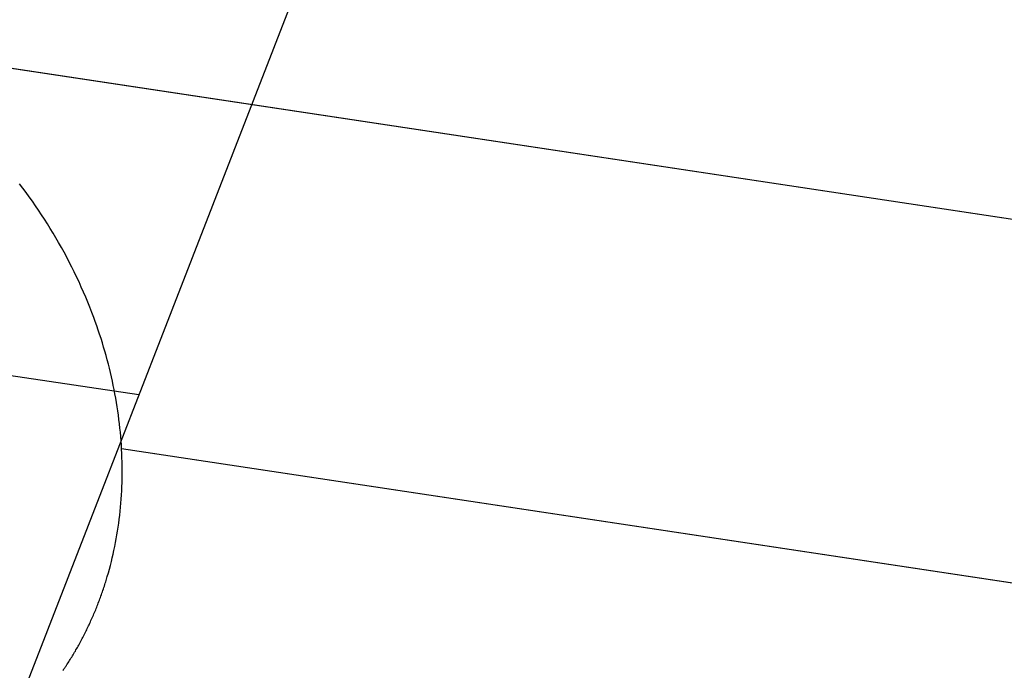
# Model space of a CAD drawing. Extents: x -75 to 75, y -39 to 39.
# Drawn here: x -33 to -31, y -21 to -19 of the extents above; entities that cross this region are included whole.
import ezdxf

# ---------------------------------------------------------------- set-up
doc = ezdxf.new("R2010")
doc.units = 0
doc.layers.get('0').update_dxf_attribs({"linetype": 'CONTINUOUS'})

msp = doc.modelspace()

# ---------------------------------------------------------------- linework, layer by layer
at = {"color": 0}
for points in [[(-32.4, -18.3648), (-38.9143, -35.1336)], [(-32.4, -18.3648), (-38.9143, -35.1336)], [(-32.4, -18.3648), (-38.9143, -35.1336)], [(-32.4, -18.3648), (-38.9143, -35.1336)], [(-32.4, -18.3648), (-38.9143, -35.1336)], [(-32.4, -18.3648), (-38.9143, -35.1336)], [(-32.4, -18.3648), (-38.9143, -35.1336)], [(-32.4, -18.3648), (-38.9143, -35.1336)], [(-32.4, -18.3648), (-38.9143, -35.1336)], [(-32.4, -18.3648), (-38.9143, -35.1336)], [(-32.4, -18.3648), (-38.9143, -35.1336)], [(-32.4, -18.3648), (-38.9143, -35.1336)], [(-32.4, -18.3648), (-38.9143, -35.1336)], [(-32.4, -18.3648), (-38.9143, -35.1336)], [(-32.4, -18.3648), (-38.9143, -35.1336)], [(-32.4, -18.3648), (-38.9143, -35.1336)], [(-32.4, -18.3648), (-38.9143, -35.1336)], [(-32.4, -18.3648), (-38.9143, -35.1336)], [(-32.4, -18.3648), (-38.9143, -35.1336)], [(-32.4, -18.3648), (-38.9143, -35.1336)], [(-32.4, -18.3648), (-38.9143, -35.1336)], [(-33.8222, -19.3941), (-30.1481, -19.9485)], [(-33.8222, -19.3941), (-30.1481, -19.9485)], [(-33.8222, -19.3941), (-30.1481, -19.9485)], [(-33.8222, -19.3941), (-30.1481, -19.9485)], [(-33.8222, -19.3941), (-30.1481, -19.9485)], [(-33.8222, -19.3941), (-30.1481, -19.9485)], [(-33.8222, -19.3941), (-30.1481, -19.9485)], [(-33.8222, -19.3941), (-30.1481, -19.9485)], [(-33.8222, -19.3941), (-30.1481, -19.9485)], [(-33.8222, -19.3941), (-30.1481, -19.9485)], [(-33.8222, -19.3941), (-30.1481, -19.9485)], [(-33.8222, -19.3941), (-30.1481, -19.9485)], [(-33.8222, -19.3941), (-30.1481, -19.9485)], [(-33.8222, -19.3941), (-30.1481, -19.9485)], [(-33.8222, -19.3941), (-30.1481, -19.9485)], [(-33.8222, -19.3941), (-30.1481, -19.9485)], [(-33.8222, -19.3941), (-30.1481, -19.9485)], [(-33.8222, -19.3941), (-30.1481, -19.9485)], [(-33.8222, -19.3941), (-30.1481, -19.9485)], [(-33.8222, -19.3941), (-30.1481, -19.9485)], [(-33.8222, -19.3941), (-30.1481, -19.9485)], [(-30.1477, -19.9494), (-33.8126, -19.3964)], [(-30.1477, -19.9494), (-33.8126, -19.3964)], [(-30.1477, -19.9494), (-33.8126, -19.3964)], [(-30.1477, -19.9494), (-33.8126, -19.3964)], [(-30.1477, -19.9494), (-33.8126, -19.3964)], [(-30.1477, -19.9494), (-33.8126, -19.3964)], [(-30.1477, -19.9494), (-33.8126, -19.3964)], [(-30.1477, -19.9494), (-33.8126, -19.3964)], [(-30.1477, -19.9494), (-33.8126, -19.3964)], [(-30.1477, -19.9494), (-33.8126, -19.3964)], [(-30.1477, -19.9494), (-33.8126, -19.3964)], [(-30.1477, -19.9494), (-33.8126, -19.3964)], [(-30.1477, -19.9494), (-33.8126, -19.3964)], [(-30.1477, -19.9494), (-33.8126, -19.3964)], [(-30.1477, -19.9494), (-33.8126, -19.3964)], [(-30.1477, -19.9494), (-33.8126, -19.3964)], [(-30.1477, -19.9494), (-33.8126, -19.3964)], [(-30.1477, -19.9494), (-33.8126, -19.3964)], [(-30.1477, -19.9494), (-33.8126, -19.3964)], [(-30.1477, -19.9494), (-33.8126, -19.3964)], [(-30.1477, -19.9494), (-33.8126, -19.3964)], [(-33.1358, -20.2588), (-36.8588, -19.7053)], [(-33.1358, -20.2588), (-36.8588, -19.7053)], [(-33.1358, -20.2588), (-36.8588, -19.7053)], [(-33.1358, -20.2588), (-36.8588, -19.7053)], [(-33.1358, -20.2588), (-36.8588, -19.7053)], [(-33.1358, -20.2588), (-36.8588, -19.7053)], [(-33.1358, -20.2588), (-36.8588, -19.7053)], [(-33.1358, -20.2588), (-36.8588, -19.7053)], [(-33.1358, -20.2588), (-36.8588, -19.7053)], [(-33.1358, -20.2588), (-36.8588, -19.7053)], [(-33.1358, -20.2588), (-36.8588, -19.7053)], [(-33.1358, -20.2588), (-36.8588, -19.7053)], [(-33.1358, -20.2588), (-36.8588, -19.7053)], [(-33.1358, -20.2588), (-36.8588, -19.7053)], [(-33.1358, -20.2588), (-36.8588, -19.7053)], [(-33.1358, -20.2588), (-36.8588, -19.7053)], [(-33.1358, -20.2588), (-36.8588, -19.7053)], [(-33.1358, -20.2588), (-36.8588, -19.7053)], [(-33.1358, -20.2588), (-36.8588, -19.7053)], [(-33.1358, -20.2588), (-36.8588, -19.7053)], [(-33.1358, -20.2588), (-36.8588, -19.7053)], [(-33.3233, -20.9409), (-33.3224, -20.9397), (-33.3218, -20.9388), (-33.3209, -20.9376), (-33.3203, -20.9364), (-33.3194, -20.9352), (-33.3188, -20.9343), (-33.3179, -20.9331), (-33.3173, -20.9319), (-33.3164, -20.9307), (-33.3158, -20.9298), (-33.3149, -20.9286), (-33.3143, -20.9274), (-33.3135, -20.9262), (-33.3129, -20.9253), (-33.3129, -20.9253), (-33.3108, -20.9223), (-33.309, -20.9193), (-33.3072, -20.9163), (-33.3054, -20.9136), (-33.3036, -20.9106), (-33.3018, -20.9076), (-33.3, -20.9046), (-33.2982, -20.9019), (-33.2964, -20.8989), (-33.2946, -20.8959), (-33.2928, -20.8929), (-33.2912, -20.8899), (-33.2894, -20.8869), (-33.2878, -20.8839), (-33.286, -20.8809), (-33.2845, -20.878), (-33.2845, -20.878), (-33.2827, -20.8747), (-33.2809, -20.8717), (-33.2791, -20.8684), (-33.2776, -20.8654), (-33.2758, -20.8621), (-33.2743, -20.8591), (-33.2726, -20.856), (-33.2711, -20.853), (-33.2693, -20.8497), (-33.2678, -20.8465), (-33.2662, -20.8432), (-33.2647, -20.8402), (-33.2632, -20.8369), (-33.2617, -20.8339), (-33.2602, -20.8306), (-33.2587, -20.8276), (-33.2587, -20.8276), (-33.2571, -20.8242), (-33.2556, -20.8209), (-33.2541, -20.8176), (-33.2526, -20.8143), (-33.2511, -20.811), (-33.2496, -20.8077), (-33.2481, -20.8044), (-33.2469, -20.8011), (-33.2454, -20.7975), (-33.244, -20.7942), (-33.2425, -20.7909), (-33.2413, -20.7876), (-33.2398, -20.7841), (-33.2386, -20.7808), (-33.2372, -20.7775), (-33.236, -20.7742), (-33.236, -20.7742), (-33.2345, -20.7706), (-33.2333, -20.7671), (-33.2319, -20.7635), (-33.2307, -20.7602), (-33.2294, -20.7566), (-33.2282, -20.7532), (-33.227, -20.7496), (-33.2258, -20.7463), (-33.2246, -20.7427), (-33.2234, -20.7391), (-33.2222, -20.7355), (-33.221, -20.7321), (-33.2198, -20.7285), (-33.2187, -20.7249), (-33.2175, -20.7213), (-33.2166, -20.718), (-33.2166, -20.718), (-33.2137, -20.7087), (-33.211, -20.6995), (-33.2085, -20.6902), (-33.2061, -20.6811), (-33.2037, -20.6716), (-33.2014, -20.6623), (-33.1993, -20.6529), (-33.1973, -20.6436), (-33.1952, -20.634), (-33.1933, -20.6245), (-33.1915, -20.6149), (-33.1899, -20.6055), (-33.1883, -20.5957), (-33.1869, -20.5861), (-33.1856, -20.5765), (-33.1844, -20.5669), (-33.1844, -20.5669), (-33.1831, -20.5567), (-33.182, -20.5468), (-33.181, -20.5366), (-33.1802, -20.5267), (-33.1793, -20.5165), (-33.1787, -20.5063), (-33.1781, -20.4961), (-33.1778, -20.4861), (-33.1773, -20.4758), (-33.177, -20.4656), (-33.1769, -20.4554), (-33.1769, -20.4452), (-33.1769, -20.4347), (-33.1772, -20.4245), (-33.1775, -20.4143), (-33.178, -20.4041), (-33.178, -20.4041), (-33.1784, -20.3934), (-33.179, -20.3829), (-33.1796, -20.3724), (-33.1805, -20.3619), (-33.1814, -20.3513), (-33.1824, -20.3408), (-33.1836, -20.3303), (-33.185, -20.3198), (-33.1863, -20.309), (-33.1878, -20.2985), (-33.1893, -20.288), (-33.1911, -20.2775), (-33.1929, -20.2668), (-33.1948, -20.2563), (-33.1969, -20.2458), (-33.1991, -20.2353), (-33.1991, -20.2353), (-33.2012, -20.2245), (-33.2035, -20.214), (-33.2059, -20.2035), (-33.2085, -20.193), (-33.2111, -20.1824), (-33.2139, -20.1719), (-33.2168, -20.1614), (-33.2198, -20.1509), (-33.2228, -20.1404), (-33.2259, -20.1299), (-33.2292, -20.1194), (-33.2327, -20.1089), (-33.2361, -20.0984), (-33.2397, -20.088), (-33.2435, -20.0775), (-33.2474, -20.0673), (-33.2474, -20.0673), (-33.2521, -20.0545), (-33.257, -20.0419), (-33.262, -20.0293), (-33.2672, -20.0168), (-33.2725, -20.0042), (-33.278, -19.9918), (-33.2837, -19.9793), (-33.2896, -19.967), (-33.2955, -19.9546), (-33.3015, -19.9423), (-33.3077, -19.93), (-33.3141, -19.918), (-33.3206, -19.9058), (-33.3273, -19.8938), (-33.3341, -19.8818), (-33.3411, -19.8699), (-33.3411, -19.8699), (-33.3478, -19.8582), (-33.3547, -19.8468), (-33.3618, -19.8354), (-33.369, -19.8241), (-33.3762, -19.8128), (-33.3837, -19.8017), (-33.3912, -19.7906), (-33.399, -19.7796), (-33.4067, -19.7685), (-33.4146, -19.7576), (-33.4226, -19.7468), (-33.4308, -19.7361)], [(-33.1358, -20.2588), (-33.1358, -20.2588)], [(-33.1786, -20.3913), (-33.1786, -20.3913)], [(-33.1786, -20.3913), (-29.7432, -20.9097)], [(-33.1786, -20.3913), (-29.7432, -20.9097)], [(-33.1786, -20.3913), (-29.7432, -20.9097)], [(-33.1786, -20.3913), (-29.7432, -20.9097)], [(-33.1786, -20.3913), (-29.7432, -20.9097)], [(-33.1786, -20.3913), (-29.7432, -20.9097)], [(-33.1786, -20.3913), (-29.7432, -20.9097)], [(-33.1786, -20.3913), (-29.7432, -20.9097)], [(-33.1786, -20.3913), (-29.7432, -20.9097)], [(-33.1786, -20.3913), (-29.7432, -20.9097)], [(-33.1786, -20.3913), (-29.7432, -20.9097)], [(-33.1786, -20.3913), (-29.7432, -20.9097)], [(-33.1786, -20.3913), (-29.7432, -20.9097)], [(-33.1786, -20.3913), (-29.7432, -20.9097)], [(-33.1786, -20.3913), (-29.7432, -20.9097)], [(-33.1786, -20.3913), (-29.7432, -20.9097)], [(-33.1786, -20.3913), (-29.7432, -20.9097)], [(-33.1786, -20.3913), (-29.7432, -20.9097)], [(-33.1786, -20.3913), (-29.7432, -20.9097)], [(-33.1786, -20.3913), (-29.7432, -20.9097)], [(-33.1786, -20.3913), (-29.7432, -20.9097)], [(-33.1786, -20.3923), (-33.1786, -20.3923)], [(-29.7428, -20.9107), (-33.1786, -20.3923)], [(-29.7428, -20.9107), (-33.1786, -20.3923)], [(-29.7428, -20.9107), (-33.1786, -20.3923)], [(-29.7428, -20.9107), (-33.1786, -20.3923)], [(-29.7428, -20.9107), (-33.1786, -20.3923)], [(-29.7428, -20.9107), (-33.1786, -20.3923)], [(-29.7428, -20.9107), (-33.1786, -20.3923)], [(-29.7428, -20.9107), (-33.1786, -20.3923)], [(-29.7428, -20.9107), (-33.1786, -20.3923)], [(-29.7428, -20.9107), (-33.1786, -20.3923)], [(-29.7428, -20.9107), (-33.1786, -20.3923)], [(-29.7428, -20.9107), (-33.1786, -20.3923)], [(-29.7428, -20.9107), (-33.1786, -20.3923)], [(-29.7428, -20.9107), (-33.1786, -20.3923)], [(-29.7428, -20.9107), (-33.1786, -20.3923)], [(-29.7428, -20.9107), (-33.1786, -20.3923)], [(-29.7428, -20.9107), (-33.1786, -20.3923)], [(-29.7428, -20.9107), (-33.1786, -20.3923)], [(-29.7428, -20.9107), (-33.1786, -20.3923)], [(-29.7428, -20.9107), (-33.1786, -20.3923)], [(-29.7428, -20.9107), (-33.1786, -20.3923)]]:
    msp.add_lwpolyline(points, dxfattribs=at)

doc.saveas('drawing.dxf')
